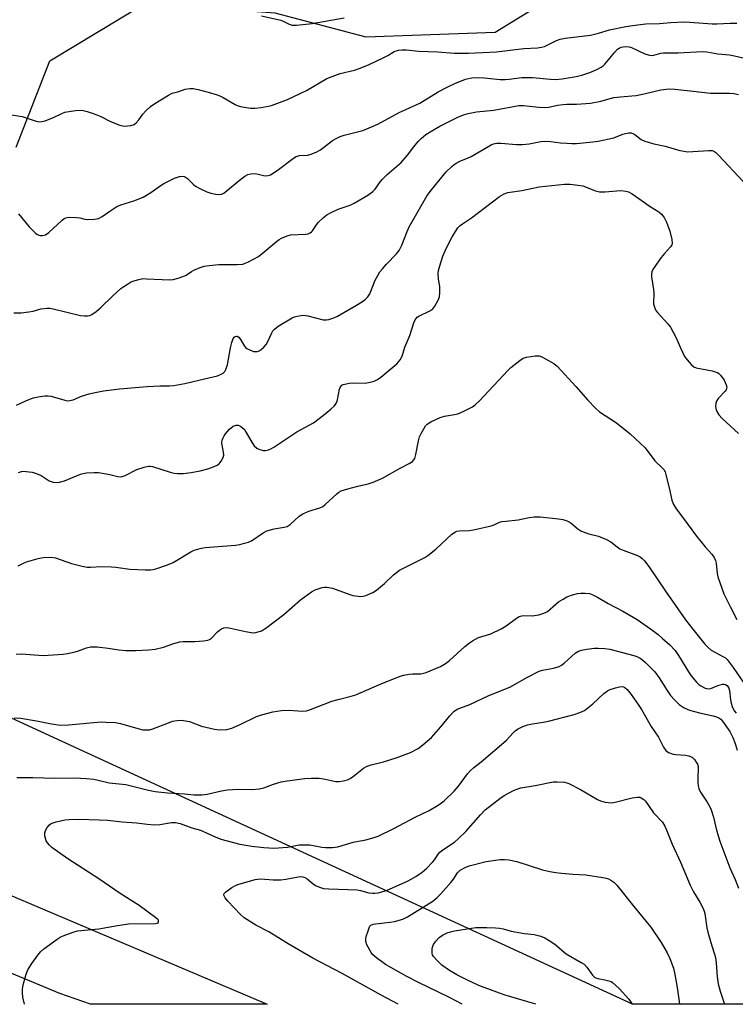
# Model space of a CAD drawing. Units: inches. Extents: x 1279764 to 1285764, y 529451 to 533451.
# Drawn here: x 1280708 to 1280948, y 529451 to 529781 of the extents above; entities that cross this region are included whole.
import ezdxf

# ---------------------------------------------------------------- set-up
doc = ezdxf.new("R2010")
doc.units = ezdxf.units.IN
doc.header["$MEASUREMENT"] = 0
for name, color, linetype in [('NTRL-Trees', 3, 'Continuous'), ('TRANS-Road', 130, 'Continuous'), ('Undefined', 1, 'Continuous')]:
    doc.layers.add(name, color=color, linetype=linetype)

msp = doc.modelspace()

# ---------------------------------------------------------------- linework, layer by layer
at = {"layer": 'NTRL-Trees'}
msp.add_polyline3d([(1280706.64, 529738.68, 0), (1280717.9, 529767.63, 0), (1280750.06, 529786.93, 0), (1280793.49, 529783.71, 0), (1280824.05, 529775.67, 0), (1280867.47, 529777.28, 0), (1280909.29, 529803.01, 0), (1280928.46, 529830.09, 0), (1280928.5, 529830.06, 0), (1280933.38, 529828.06, 0), (1280939.38, 529828, 0), (1280946.38, 529825, 0), (1280960, 529825, 0), (1280978.62, 529821.94, 0), (1281006.88, 529824.87, 0), (1281031, 529824.81, 0), (1281041.63, 529822.81, 0), (1281069.42, 529737.58, 0), (1281044.6, 529528.34, 0), (1281030.41, 529476.32, 0), (1281021.97, 529451.01, 0), (1280913.58, 529451.02, 0), (1280686.41, 529555.53, 0)], dxfattribs=at)
at = {"layer": 'TRANS-Road'}
msp.add_lwpolyline([(1280670.18, 529502.15), (1280790.88, 529451.03), (1280731.57, 529451.03), (1280731.56, 529451.04), (1280721.3, 529454.58), (1280677.57, 529472.77)], dxfattribs=at)
at = {"layer": 'Undefined'}
for points, elevation in [([(1280788.95, 529782.68), (1280795.41, 529781.21), (1280796.19, 529780.92), (1280798.27, 529779.86), (1280799.25, 529779.6), (1280800.7, 529779.62), (1280806.01, 529780.17), (1280816.76, 529782.06)], 394), ([(1280704.26, 529749.55), (1280708.59, 529748.89), (1280709.99, 529748.52), (1280713.28, 529747.38), (1280714.39, 529747.18), (1280715.23, 529747.21), (1280716.34, 529747.51), (1280719.31, 529748.75), (1280721.88, 529749.95), (1280722.94, 529750.33), (1280726.47, 529750.94), (1280728.23, 529751.07), (1280729.08, 529750.97), (1280730.47, 529750.64), (1280732.82, 529749.86), (1280734.98, 529748.94), (1280738.23, 529747.2), (1280741.44, 529745.97), (1280742.82, 529745.69), (1280743.99, 529745.75), (1280745.14, 529745.93), (1280746.23, 529746.27), (1280746.92, 529746.78), (1280747.77, 529747.79), (1280749.14, 529749.72), (1280750.08, 529750.78), (1280751.73, 529752.33), (1280753.19, 529753.32), (1280757.69, 529756.1), (1280758.98, 529756.77), (1280761.23, 529757.31), (1280763.34, 529758.09), (1280764.94, 529758.31), (1280766.03, 529758.28), (1280767.7, 529757.96), (1280771.03, 529757.14), (1280774.12, 529756.19), (1280775.18, 529755.77), (1280776.12, 529755.3), (1280780.07, 529753.01), (1280780.84, 529752.67), (1280781.93, 529752.34), (1280783.88, 529751.9), (1280785.32, 529751.74), (1280786.77, 529751.73), (1280788.84, 529751.98), (1280791.2, 529752.37), (1280792.36, 529752.65), (1280797.65, 529754.67), (1280804.1, 529757.7), (1280810.88, 529761.7), (1280815.37, 529763.34), (1280820.22, 529764.49), (1280822.14, 529765.13), (1280825.07, 529766.36), (1280830.01, 529768.7), (1280831.34, 529769.39), (1280833.54, 529770.69), (1280834.97, 529771.19), (1280836.25, 529771.34), (1280837.61, 529771.34), (1280841.72, 529770.89), (1280848.14, 529770.58), (1280853.69, 529770.21), (1280858.51, 529770.14), (1280867.93, 529770.67), (1280877.05, 529771.8), (1280881.6, 529772), (1280882.96, 529772.19), (1280884.02, 529772.47), (1280888.05, 529774.47), (1280889.27, 529774.92), (1280890.94, 529775.21), (1280899.43, 529776.24), (1280902.16, 529776.89), (1280905.78, 529777.98), (1280911.27, 529779.17), (1280913.49, 529779.5), (1280918.02, 529779.99), (1280922.63, 529780.18), (1280926.46, 529780.49), (1280931.06, 529780.66), (1280932.81, 529780.61), (1280940.26, 529779.97), (1280941.88, 529779.99), (1280946.32, 529780.29), (1280948.56, 529780.24)], 396), ([(1280707.38, 529716.29), (1280710.94, 529711.9), (1280713.04, 529709.78), (1280713.51, 529709.44), (1280714.17, 529709.1), (1280714.65, 529708.97), (1280715.39, 529708.94), (1280716.4, 529709.23), (1280717.6, 529709.98), (1280722.09, 529714.18), (1280722.75, 529714.7), (1280723.23, 529714.96), (1280723.75, 529715.09), (1280724.57, 529715.14), (1280726.84, 529715.05), (1280727.96, 529714.88), (1280729.66, 529714.43), (1280730.53, 529714.33), (1280732.86, 529714.45), (1280734.26, 529714.73), (1280735.48, 529715.32), (1280738.34, 529717.42), (1280740.35, 529718.71), (1280741.68, 529719.26), (1280746.1, 529720.62), (1280749.19, 529721.9), (1280750.39, 529722.53), (1280751.84, 529723.43), (1280755.24, 529725.89), (1280756.13, 529726.47), (1280759.78, 529728.2), (1280761.39, 529728.81), (1280762.45, 529728.91), (1280762.96, 529728.82), (1280763.45, 529728.61), (1280764.13, 529728.09), (1280766.03, 529726.19), (1280766.82, 529725.53), (1280768.05, 529724.84), (1280770.66, 529723.66), (1280772, 529723.17), (1280773.66, 529722.82), (1280774.76, 529722.74), (1280775.54, 529722.89), (1280776.27, 529723.22), (1280776.97, 529723.71), (1280782.03, 529727.95), (1280783.39, 529728.89), (1280784.34, 529729.41), (1280785.4, 529729.69), (1280786.53, 529729.77), (1280787.38, 529729.7), (1280789.59, 529729.16), (1280790.42, 529729.04), (1280791.17, 529729.09), (1280791.95, 529729.36), (1280793.23, 529730.09), (1280794.72, 529731.09), (1280799.68, 529734.94), (1280800.64, 529735.56), (1280801.69, 529735.83), (1280804.38, 529735.92), (1280805.7, 529736.27), (1280807.5, 529737.08), (1280808.74, 529737.75), (1280812.8, 529740.84), (1280814.05, 529741.57), (1280815.35, 529742.2), (1280816.7, 529742.66), (1280822.98, 529744.19), (1280826.47, 529745.63), (1280828.03, 529746.39), (1280835.19, 529750.28), (1280842.09, 529753.44), (1280848.34, 529757.2), (1280851.49, 529758.93), (1280853.9, 529760.03), (1280857.42, 529761.47), (1280859.62, 529761.91), (1280861.93, 529762.05), (1280863.79, 529761.95), (1280869.1, 529761.37), (1280870.79, 529761.33), (1280872.16, 529761.44), (1280876.42, 529761.99), (1280878.08, 529762.06), (1280879.99, 529761.97), (1280886.05, 529761.43), (1280887.79, 529761.37), (1280889.95, 529761.55), (1280894.63, 529762.32), (1280896.55, 529762.81), (1280899.19, 529763.71), (1280901.53, 529764.68), (1280903.04, 529765.43), (1280903.71, 529765.92), (1280904.31, 529766.51), (1280907.58, 529770.49), (1280908.56, 529771.5), (1280909.03, 529771.84), (1280909.77, 529772.18), (1280910.46, 529772.34), (1280911.28, 529772.38), (1280912.38, 529772.28), (1280913.2, 529772.05), (1280917.7, 529770), (1280918.8, 529769.63), (1280919.9, 529769.42), (1280920.7, 529769.47), (1280923.01, 529770.13), (1280923.92, 529770.26), (1280928.93, 529770.29), (1280937.1, 529770.7), (1280938.49, 529770.58), (1280942.22, 529769.97), (1280946.07, 529769.6), (1280947.82, 529769.27), (1280953.02, 529768.03)], 398), ([(1280705.8, 529683.08), (1280708.26, 529683.09), (1280710.89, 529683.38), (1280712.34, 529683.64), (1280714.87, 529684.38), (1280717.05, 529684.65), (1280717.88, 529684.62), (1280719.03, 529684.41), (1280728.18, 529682.17), (1280729.51, 529682), (1280730.54, 529682.03), (1280731.28, 529682.19), (1280732, 529682.5), (1280733.44, 529683.48), (1280735.03, 529684.78), (1280739.04, 529688.8), (1280741.74, 529691.16), (1280742.69, 529691.89), (1280743.95, 529692.7), (1280744.99, 529693.29), (1280745.8, 529693.64), (1280747.75, 529694.26), (1280749.17, 529694.52), (1280750.33, 529694.51), (1280755.59, 529694.2), (1280758.19, 529694.17), (1280759.34, 529694.25), (1280760.98, 529694.67), (1280763.4, 529695.52), (1280764.06, 529695.86), (1280765.49, 529696.91), (1280766.25, 529697.33), (1280768.37, 529698.28), (1280769.75, 529698.71), (1280771.45, 529698.95), (1280774.61, 529699.24), (1280780.78, 529699.23), (1280782.7, 529699.4), (1280783.52, 529699.68), (1280784.57, 529700.16), (1280787.91, 529701.93), (1280789.23, 529702.95), (1280793.98, 529707.03), (1280794.9, 529707.7), (1280795.69, 529708.12), (1280797.62, 529708.91), (1280798.76, 529709.21), (1280803.77, 529709.48), (1280804.62, 529709.61), (1280805.35, 529709.89), (1280805.77, 529710.2), (1280806.13, 529710.61), (1280807.4, 529712.53), (1280808.12, 529713.43), (1280809.8, 529715.03), (1280810.94, 529715.93), (1280812.16, 529716.61), (1280814.72, 529717.79), (1280818.72, 529719.23), (1280820.06, 529719.81), (1280824.65, 529722.56), (1280826.36, 529723.72), (1280827.15, 529724.55), (1280828.54, 529726.62), (1280829.52, 529727.83), (1280831.17, 529729.41), (1280835.84, 529733.48), (1280837.97, 529735.91), (1280840.11, 529738.8), (1280841.57, 529740.55), (1280842.58, 529741.56), (1280844.15, 529742.85), (1280845.59, 529743.83), (1280848.87, 529745.68), (1280854.94, 529748.7), (1280856.75, 529749.46), (1280858.37, 529749.92), (1280861.15, 529750.5), (1280866.95, 529751.06), (1280875.35, 529752.61), (1280877, 529752.61), (1280882.11, 529752.02), (1280883.85, 529751.92), (1280885.46, 529752.11), (1280888.31, 529752.73), (1280890.22, 529753.01), (1280891.53, 529753.07), (1280894.71, 529753.02), (1280899.48, 529753.43), (1280902.92, 529754.11), (1280907.31, 529755.27), (1280909.55, 529755.56), (1280913.31, 529755.82), (1280914.75, 529756.01), (1280917.88, 529756.6), (1280923.09, 529757.88), (1280924.83, 529758.15), (1280926.01, 529758.18), (1280927.78, 529758.05), (1280933.97, 529757.48), (1280939.79, 529756.8), (1280946.09, 529756.74), (1280947.53, 529756.65), (1280949.19, 529756.32)], 400), ([(1280706.75, 529652.1), (1280709.85, 529653.55), (1280712.31, 529654.51), (1280713.97, 529654.91), (1280716.2, 529655.2), (1280717.29, 529655.19), (1280718.36, 529655.06), (1280719.49, 529654.78), (1280722.9, 529653.69), (1280723.77, 529653.56), (1280724.65, 529653.59), (1280725.74, 529653.84), (1280728.57, 529655.04), (1280731.1, 529655.91), (1280732.5, 529656.24), (1280735.88, 529656.86), (1280741.24, 529657.57), (1280750.63, 529658.31), (1280754.81, 529658.57), (1280758.02, 529658.57), (1280759.49, 529658.67), (1280763.27, 529659.35), (1280769.86, 529660.86), (1280774.16, 529661.94), (1280775.17, 529662.33), (1280776.06, 529662.85), (1280776.61, 529663.41), (1280777.03, 529664.07), (1280777.51, 529665.64), (1280778.57, 529671.32), (1280778.97, 529673.06), (1280779.49, 529674.43), (1280779.78, 529674.84), (1280780.17, 529675.13), (1280780.6, 529675.27), (1280780.8, 529675.25), (1280781.34, 529674.91), (1280781.97, 529674.08), (1280783.29, 529671.85), (1280783.65, 529671.44), (1280784.07, 529671.11), (1280785.3, 529670.47), (1280786.33, 529670.11), (1280786.86, 529670.02), (1280787.67, 529670.1), (1280788.18, 529670.28), (1280788.9, 529670.75), (1280789.77, 529671.55), (1280790.56, 529672.44), (1280791.14, 529673.42), (1280792.39, 529676.32), (1280792.82, 529677.02), (1280793.34, 529677.61), (1280794.58, 529678.57), (1280799.25, 529681.34), (1280800.04, 529681.68), (1280800.89, 529681.91), (1280802.32, 529682.17), (1280803.19, 529682.21), (1280804.58, 529682), (1280809.66, 529680.75), (1280810.8, 529680.65), (1280811.62, 529680.78), (1280813.25, 529681.33), (1280814.53, 529681.97), (1280820.9, 529685.59), (1280822.93, 529686.88), (1280823.89, 529687.58), (1280824.68, 529688.44), (1280825.31, 529689.43), (1280827.19, 529693.97), (1280827.99, 529695.53), (1280828.73, 529696.75), (1280829.58, 529697.86), (1280830.9, 529699.36), (1280834.31, 529702.84), (1280835.14, 529703.99), (1280836.07, 529705.76), (1280837.85, 529710.36), (1280838.55, 529711.93), (1280844.61, 529722.38), (1280846.04, 529724.29), (1280850.99, 529730.31), (1280852.83, 529732.11), (1280853.7, 529732.83), (1280854.59, 529733.43), (1280855.52, 529733.89), (1280858.12, 529734.91), (1280859.42, 529735.52), (1280866.09, 529739.41), (1280866.89, 529739.76), (1280867.97, 529740.02), (1280869.34, 529740.03), (1280874.63, 529739.52), (1280876.59, 529739.54), (1280878.81, 529739.73), (1280882.74, 529740.52), (1280884.33, 529740.67), (1280886.04, 529740.58), (1280889.41, 529740.12), (1280891.47, 529739.93), (1280893.23, 529739.85), (1280894.7, 529739.92), (1280900.28, 529740.38), (1280902.04, 529740.62), (1280907.28, 529741.8), (1280910.31, 529742.99), (1280911.14, 529743.23), (1280912.26, 529743.43), (1280913.08, 529743.41), (1280913.61, 529743.26), (1280914.35, 529742.88), (1280916.41, 529741.23), (1280917.68, 529740.65), (1280920.67, 529739.71), (1280924.53, 529738.95), (1280929.41, 529737.53), (1280930.85, 529737.24), (1280932.01, 529737.11), (1280939.15, 529737.57), (1280940.26, 529737.48), (1280940.91, 529737.24), (1280941.55, 529736.81), (1280942.56, 529735.85), (1280950.76, 529727.12)], 402), ([(1280706.64, 529568.54), (1280708.39, 529568.63), (1280715.61, 529568.1), (1280722.34, 529568.47), (1280723.79, 529568.68), (1280726.37, 529569.26), (1280727.5, 529569.58), (1280730.23, 529570.59), (1280731.55, 529570.91), (1280732.36, 529571), (1280733.79, 529570.94), (1280737.51, 529570.57), (1280741.1, 529569.98), (1280743.44, 529569.73), (1280746.74, 529569.69), (1280751.18, 529569.92), (1280753.22, 529570.22), (1280756.1, 529570.84), (1280759.57, 529572.1), (1280761.53, 529572.64), (1280762.7, 529572.75), (1280766.56, 529572.75), (1280769.53, 529573), (1280770.97, 529573.24), (1280771.5, 529573.43), (1280772.17, 529573.92), (1280774.17, 529576.04), (1280774.81, 529576.61), (1280775.5, 529577.05), (1280776.27, 529577.33), (1280777.41, 529577.41), (1280778.52, 529577.28), (1280783.54, 529576.1), (1280785.47, 529575.72), (1280786.29, 529575.67), (1280787.1, 529575.77), (1280788.94, 529576.33), (1280790.41, 529577.23), (1280796.48, 529581.86), (1280802.02, 529586.74), (1280805.8, 529589.39), (1280807.02, 529590.07), (1280809.31, 529590.86), (1280810.13, 529591), (1280810.96, 529591), (1280812.82, 529590.61), (1280818.58, 529588.53), (1280819.69, 529588.22), (1280822.29, 529587.9), (1280823.14, 529587.94), (1280823.97, 529588.16), (1280826.38, 529589.22), (1280827.61, 529589.98), (1280830.27, 529592.22), (1280833.28, 529595.13), (1280835.36, 529596.74), (1280842.5, 529600.27), (1280843.81, 529600.99), (1280844.77, 529601.63), (1280847.48, 529603.75), (1280852.91, 529608.72), (1280854.06, 529609.56), (1280854.57, 529609.76), (1280855.41, 529609.92), (1280858.67, 529609.99), (1280860.11, 529610.2), (1280866.07, 529611.56), (1280867.15, 529611.93), (1280868.94, 529612.77), (1280869.69, 529612.99), (1280870.98, 529613.18), (1280875.1, 529613.57), (1280878.81, 529614.42), (1280880.51, 529614.6), (1280882.51, 529614.54), (1280888.73, 529613.88), (1280890.2, 529613.66), (1280891.26, 529613.35), (1280892.25, 529612.91), (1280892.96, 529612.48), (1280895.22, 529610.56), (1280896.21, 529609.94), (1280897.53, 529609.37), (1280898.9, 529608.89), (1280902.11, 529608.1), (1280904.8, 529606.99), (1280906.32, 529606.16), (1280908.36, 529604.5), (1280909.32, 529603.88), (1280910.38, 529603.42), (1280915.18, 529601.63), (1280916.14, 529601.12), (1280916.8, 529600.63), (1280917.59, 529599.83), (1280919.01, 529597.92), (1280924.6, 529589.7), (1280931.36, 529580.07), (1280933.85, 529576.84), (1280937.86, 529571.89), (1280938.84, 529570.81), (1280939.98, 529569.89), (1280944.13, 529567.65), (1280944.76, 529567.24), (1280945.31, 529566.74), (1280947.38, 529564.03), (1280951.31, 529558.34)], 408), ([(1280705.91, 529547.15), (1280708.12, 529547.08), (1280713.38, 529546.15), (1280718.43, 529545.11), (1280721.51, 529544.7), (1280724.13, 529544.82), (1280735.17, 529545.75), (1280736.65, 529545.74), (1280739.92, 529545.53), (1280741.64, 529545.26), (1280748.19, 529543.32), (1280749.02, 529543.14), (1280749.89, 529543.07), (1280751.35, 529543.16), (1280752.48, 529543.42), (1280757.7, 529545.49), (1280759.09, 529545.97), (1280760.65, 529546.26), (1280762.06, 529546.33), (1280763.43, 529546.17), (1280764.79, 529545.88), (1280768.81, 529544.36), (1280773.15, 529543.3), (1280774.87, 529543.08), (1280777.34, 529543.26), (1280778.96, 529543.72), (1280781.86, 529544.85), (1280787.34, 529547.6), (1280788.95, 529548.2), (1280792.82, 529549.15), (1280795.69, 529549.63), (1280798.29, 529549.67), (1280802.59, 529549.35), (1280804.09, 529549.53), (1280805.42, 529549.97), (1280812.53, 529552.71), (1280814.69, 529553.34), (1280819.13, 529554.43), (1280820.68, 529554.91), (1280828.59, 529558.35), (1280835.54, 529561.14), (1280836.8, 529561.48), (1280838.51, 529561.77), (1280839.66, 529561.87), (1280842.46, 529561.94), (1280843.47, 529562.1), (1280844.29, 529562.36), (1280849.09, 529564.41), (1280850.79, 529565.38), (1280852.11, 529566.41), (1280857.26, 529571.04), (1280858.84, 529572.36), (1280859.79, 529573.03), (1280861.83, 529574.08), (1280866.03, 529575.37), (1280869.42, 529576.95), (1280871.15, 529577.99), (1280874.11, 529580.25), (1280875.24, 529581), (1280875.99, 529581.31), (1280876.79, 529581.46), (1280879.83, 529581.4), (1280880.67, 529581.45), (1280882.11, 529581.74), (1280883.8, 529582.22), (1280884.59, 529582.57), (1280885.05, 529582.87), (1280887.77, 529585.32), (1280888.71, 529586.02), (1280890.21, 529587), (1280891.5, 529587.73), (1280893.39, 529588.4), (1280895.06, 529588.85), (1280896.21, 529588.97), (1280897.67, 529588.99), (1280899.1, 529588.83), (1280900.18, 529588.43), (1280901.74, 529587.61), (1280905.34, 529585.47), (1280910.34, 529582.98), (1280915.12, 529580.11), (1280919.63, 529577), (1280922.12, 529575.08), (1280923.66, 529573.8), (1280926.05, 529571.59), (1280927.83, 529569.68), (1280929.03, 529568.06), (1280932.39, 529562.53), (1280933.22, 529561.28), (1280935.04, 529559.07), (1280935.77, 529558.38), (1280936.44, 529557.9), (1280937.96, 529557.1), (1280938.49, 529556.94), (1280939.03, 529556.9), (1280939.8, 529557.02), (1280942.2, 529558.02), (1280943.79, 529558.43), (1280944.3, 529558.46), (1280944.76, 529558.36), (1280945.31, 529558.02), (1280945.6, 529557.67), (1280945.91, 529557.04), (1280946.1, 529556.27), (1280946.47, 529553.17), (1280946.68, 529552.03), (1280947.01, 529550.9), (1280947.36, 529550.11), (1280947.8, 529549.4), (1280948.41, 529548.69)], 410), ([(1280706.83, 529527.13), (1280712.2, 529527.1), (1280719.62, 529526.93), (1280726.31, 529527.05), (1280730.12, 529526.78), (1280732.65, 529526.51), (1280734.16, 529526.25), (1280737.8, 529525.37), (1280743.43, 529524.73), (1280750.98, 529522.84), (1280753.25, 529522.39), (1280757.35, 529521.97), (1280763.11, 529521.6), (1280766.22, 529521.31), (1280767.85, 529521.25), (1280768.98, 529521.32), (1280770.74, 529521.58), (1280775.53, 529522.67), (1280777.58, 529522.96), (1280781.15, 529523.23), (1280785.73, 529523.08), (1280788.32, 529523.33), (1280789.72, 529523.67), (1280793.03, 529524.93), (1280795.61, 529525.68), (1280797.58, 529526.01), (1280803.47, 529526.74), (1280805.75, 529526.85), (1280808.34, 529526.84), (1280809.75, 529526.65), (1280813.96, 529525.82), (1280815.07, 529525.8), (1280816.45, 529526.02), (1280817.8, 529526.35), (1280818.77, 529526.79), (1280819.85, 529527.54), (1280823.26, 529530.23), (1280824.49, 529530.96), (1280825.84, 529531.39), (1280829.96, 529532.35), (1280834.48, 529533.83), (1280839.03, 529535.53), (1280841.56, 529536.89), (1280843.19, 529538.09), (1280846.06, 529540.56), (1280849.17, 529544.1), (1280852.19, 529547.82), (1280853.57, 529549.22), (1280854.65, 529550.06), (1280858.97, 529551.57), (1280865.27, 529554.66), (1280872.36, 529557.41), (1280878.27, 529560.83), (1280882.22, 529562.79), (1280883.33, 529563.14), (1280887.05, 529563.81), (1280888.9, 529564.38), (1280889.65, 529564.81), (1280890.58, 529565.54), (1280894.26, 529568.88), (1280895.4, 529569.55), (1280896.45, 529569.9), (1280898.19, 529570.23), (1280900.83, 529570.52), (1280902, 529570.57), (1280904.3, 529570.45), (1280905.98, 529570.19), (1280913.96, 529568.11), (1280915.05, 529567.69), (1280916.07, 529567.11), (1280917.04, 529566.45), (1280917.93, 529565.71), (1280921, 529562.62), (1280922.54, 529560.56), (1280925.19, 529556.35), (1280926.34, 529554.69), (1280927.62, 529553.16), (1280929.24, 529551.6), (1280930.87, 529550.54), (1280932.66, 529549.73), (1280936.08, 529548.77), (1280940.68, 529547.78), (1280941.75, 529547.47), (1280942.51, 529547.14), (1280943.16, 529546.67), (1280943.72, 529546.06), (1280946.22, 529542.51), (1280947.23, 529540.49), (1280948.05, 529538.57), (1280948.74, 529536.31)], 412), ([(1280856.4, 529451.03), (1280852.07, 529453.25), (1280841.68, 529458.31), (1280837.72, 529460.32), (1280830.6, 529464.42), (1280827.1, 529466.95), (1280826.27, 529467.72), (1280825.77, 529468.43), (1280824.39, 529471.01), (1280824.01, 529472.07), (1280823.98, 529472.89), (1280824.14, 529473.71), (1280824.62, 529475.38), (1280825.1, 529476.72), (1280825.36, 529477.19), (1280825.71, 529477.56), (1280826.42, 529477.89), (1280827.25, 529478.05), (1280832.18, 529478.55), (1280833.62, 529478.78), (1280836.46, 529479.59), (1280838.01, 529480.32), (1280846.48, 529485.67), (1280847.96, 529486.8), (1280849.18, 529488.05), (1280852.51, 529491.87), (1280853.42, 529493.03), (1280854.73, 529495.09), (1280855.21, 529495.63), (1280855.64, 529495.97), (1280857.36, 529496.92), (1280858.68, 529497.47), (1280864.46, 529498.96), (1280869.1, 529499.59), (1280870.56, 529499.62), (1280871.98, 529499.5), (1280874.74, 529498.96), (1280883.35, 529496.17), (1280885.84, 529495.53), (1280887.75, 529495.19), (1280889.75, 529494.97), (1280893.53, 529494.69), (1280897.86, 529494.5), (1280903.58, 529493.59), (1280904.7, 529493.36), (1280905.51, 529493.07), (1280906.28, 529492.65), (1280907.25, 529491.98), (1280908.32, 529490.97), (1280914.04, 529483.82), (1280919.7, 529476.95), (1280923.2, 529471.76), (1280925.24, 529468.29), (1280926.09, 529466.42), (1280927.33, 529463.09), (1280927.79, 529461.05), (1280928.54, 529456.64), (1280929.06, 529452.72), (1280929.33, 529451.02)], 418), ([(1280881.04, 529451.02), (1280880.34, 529451.27), (1280870.84, 529454.11), (1280868.92, 529454.75), (1280861.9, 529457.34), (1280857.88, 529459.17), (1280854.57, 529460.92), (1280852.14, 529462.35), (1280849.5, 529464.19), (1280847.84, 529465.8), (1280846.73, 529467.1), (1280846.44, 529467.56), (1280846.27, 529468.06), (1280846.22, 529468.87), (1280846.3, 529469.71), (1280846.48, 529470.53), (1280846.69, 529471.04), (1280847.47, 529472.18), (1280848.6, 529473.41), (1280849.76, 529474.22), (1280851.26, 529475.01), (1280852.39, 529475.37), (1280853.83, 529475.68), (1280859.48, 529476.59), (1280860.9, 529476.74), (1280864.65, 529476.81), (1280867.49, 529476.72), (1280868.84, 529476.58), (1280870.17, 529476.33), (1280872.8, 529475.53), (1280877.24, 529474.81), (1280880.56, 529474.44), (1280882.75, 529473.87), (1280884.06, 529473.35), (1280885.55, 529472.46), (1280887.48, 529471.14), (1280891.32, 529467.92), (1280896.3, 529465.07), (1280897.26, 529464.44), (1280898.22, 529463.49), (1280900.16, 529460.77), (1280900.92, 529460.04), (1280901.87, 529459.69), (1280904.29, 529459.26), (1280905.65, 529458.93), (1280906.4, 529458.62), (1280906.88, 529458.31), (1280909.03, 529456.26), (1280912.33, 529452.7), (1280913, 529451.78), (1280913.43, 529451.02)], 420)]:
    msp.add_lwpolyline(points, dxfattribs=dict(at, elevation=elevation))
for points in [[(1280707.32, 529629.47, 404), (1280708.33, 529629.82, 404), (1280709.11, 529629.88, 404), (1280709.97, 529629.82, 404), (1280712, 529629.53, 404), (1280713.13, 529629.27, 404), (1280714.94, 529628.46, 404), (1280717.72, 529626.62, 404), (1280718.99, 529626.19, 404), (1280720.04, 529626.06, 404), (1280721.18, 529626.2, 404), (1280722.87, 529626.66, 404), (1280728.23, 529628.9, 404), (1280729.06, 529629.16, 404), (1280730.18, 529629.33, 404), (1280732.74, 529629.48, 404), (1280734.18, 529629.43, 404), (1280737.99, 529628.82, 404), (1280740.78, 529628.15, 404), (1280741.6, 529628.06, 404), (1280742.14, 529628.11, 404), (1280743.2, 529628.45, 404), (1280747.08, 529630.47, 404), (1280749.58, 529631.31, 404), (1280750.98, 529631.61, 404), (1280751.54, 529631.62, 404), (1280752.37, 529631.47, 404), (1280758.26, 529629.58, 404), (1280759.65, 529629.28, 404), (1280760.78, 529629.13, 404), (1280762.78, 529629.18, 404), (1280765.34, 529629.42, 404), (1280768.34, 529630.02, 404), (1280770.91, 529630.69, 404), (1280772.54, 529631.25, 404), (1280774.04, 529631.95, 404), (1280774.7, 529632.4, 404), (1280775.4, 529633.25, 404), (1280776.07, 529634.46, 404), (1280776.31, 529635.23, 404), (1280776.25, 529636.34, 404), (1280775.75, 529638.62, 404), (1280775.66, 529639.47, 404), (1280775.77, 529640.27, 404), (1280776.05, 529641.05, 404), (1280776.42, 529641.8, 404), (1280776.87, 529642.49, 404), (1280778.24, 529643.98, 404), (1280779.47, 529644.98, 404), (1280780.43, 529645.32, 404), (1280781.16, 529645.33, 404), (1280781.66, 529645.14, 404), (1280782.36, 529644.66, 404), (1280783.21, 529643.86, 404), (1280783.87, 529642.92, 404), (1280785.82, 529639.41, 404), (1280786.54, 529638.47, 404), (1280787.38, 529637.65, 404), (1280788.12, 529637.25, 404), (1280789.51, 529636.89, 404), (1280790.35, 529636.86, 404), (1280791.36, 529637.09, 404), (1280792.32, 529637.51, 404), (1280793.08, 529637.96, 404), (1280800.81, 529643.07, 404), (1280806.39, 529646.11, 404), (1280809.83, 529648.68, 404), (1280812.23, 529650.72, 404), (1280813.47, 529651.88, 404), (1280814.11, 529652.8, 404), (1280814.47, 529653.85, 404), (1280815.15, 529657.47, 404), (1280815.47, 529658.19, 404), (1280815.95, 529658.75, 404), (1280816.41, 529658.99, 404), (1280816.93, 529659.16, 404), (1280818.36, 529659.4, 404), (1280819.81, 529659.5, 404), (1280823.82, 529659.46, 404), (1280825.47, 529659.73, 404), (1280826.8, 529660.11, 404), (1280827.96, 529660.72, 404), (1280829.08, 529661.5, 404), (1280834.43, 529665.94, 404), (1280835.53, 529667.25, 404), (1280836.25, 529668.47, 404), (1280837.1, 529671.57, 404), (1280838.74, 529675.48, 404), (1280840.13, 529679.73, 404), (1280840.59, 529680.75, 404), (1280841.24, 529681.54, 404), (1280841.8, 529681.97, 404), (1280845.47, 529683.77, 404), (1280846.46, 529684.37, 404), (1280847.2, 529685.23, 404), (1280848.31, 529687.32, 404), (1280848.71, 529688.42, 404), (1280848.87, 529689.85, 404), (1280848.83, 529691.89, 404), (1280848.45, 529694.38, 404), (1280848.34, 529696.12, 404), (1280848.44, 529697.24, 404), (1280848.81, 529698.85, 404), (1280849.89, 529702.06, 404), (1280851.09, 529704.88, 404), (1280853.01, 529708.51, 404), (1280854.95, 529711.53, 404), (1280855.69, 529712.31, 404), (1280856.49, 529712.96, 404), (1280859.48, 529714.9, 404), (1280868.94, 529722.05, 404), (1280870.42, 529723.03, 404), (1280871.73, 529723.47, 404), (1280876.43, 529724.08, 404), (1280882.18, 529725.33, 404), (1280890.74, 529726.19, 404), (1280892.63, 529726.23, 404), (1280895.16, 529725.94, 404), (1280896.83, 529725.63, 404), (1280901.17, 529724.04, 404), (1280902.49, 529723.69, 404), (1280904.23, 529723.67, 404), (1280909.59, 529724.08, 404), (1280911.35, 529723.89, 404), (1280912.17, 529723.62, 404), (1280913.41, 529722.93, 404), (1280919.43, 529718.73, 404), (1280922.4, 529716.92, 404), (1280923.28, 529716.2, 404), (1280924.16, 529715.02, 404), (1280924.98, 529713.47, 404), (1280926.11, 529710.46, 404), (1280926.76, 529707.66, 404), (1280926.86, 529706.31, 404), (1280926.73, 529705.84, 404), (1280926.35, 529705.21, 404), (1280924.24, 529703, 404), (1280923.15, 529701.61, 404), (1280920.82, 529698.27, 404), (1280920.39, 529697.56, 404), (1280920.06, 529696.83, 404), (1280919.92, 529696.01, 404), (1280919.92, 529695.17, 404), (1280920.64, 529690.88, 404), (1280920.69, 529689.7, 404), (1280920.64, 529686.12, 404), (1280920.77, 529685.32, 404), (1280921.02, 529684.58, 404), (1280921.41, 529683.87, 404), (1280921.93, 529683.19, 404), (1280925.44, 529679.33, 404), (1280926.3, 529678.23, 404), (1280928.12, 529674.92, 404), (1280929.68, 529671.28, 404), (1280931.06, 529668.44, 404), (1280931.88, 529667.23, 404), (1280933.26, 529665.66, 404), (1280934.15, 529664.93, 404), (1280934.91, 529664.63, 404), (1280940.25, 529663.58, 404), (1280941.35, 529663.3, 404), (1280942.12, 529663.01, 404), (1280942.57, 529662.71, 404), (1280943.15, 529662.12, 404), (1280944.28, 529660.45, 404), (1280944.99, 529658.9, 404), (1280945.17, 529658.13, 404), (1280945.15, 529657.65, 404), (1280944.95, 529657.2, 404), (1280944.64, 529656.77, 404), (1280942.31, 529654.31, 404), (1280941.78, 529653.4, 404), (1280941.51, 529652.59, 404), (1280941.39, 529651.76, 404), (1280941.51, 529650.97, 404), (1280941.87, 529649.95, 404), (1280942.58, 529648.8, 404), (1280943.63, 529647.55, 404), (1280949.17, 529642.58, 404)], [(1280707.24, 529598.2, 406), (1280709, 529599.06, 406), (1280710.09, 529599.47, 406), (1280714.02, 529600.64, 406), (1280715.66, 529600.97, 406), (1280718.34, 529601.01, 406), (1280719.79, 529600.84, 406), (1280725.17, 529598.92, 406), (1280728.76, 529598, 406), (1280730.43, 529597.7, 406), (1280731.55, 529597.69, 406), (1280735.21, 529597.89, 406), (1280738.62, 529597.83, 406), (1280740.06, 529597.71, 406), (1280744.74, 529597.03, 406), (1280750.03, 529596.77, 406), (1280751.77, 529596.82, 406), (1280753.17, 529597.08, 406), (1280757.41, 529598.53, 406), (1280759.36, 529599.29, 406), (1280765.28, 529602.81, 406), (1280766.33, 529603.36, 406), (1280767.14, 529603.67, 406), (1280768.8, 529604.11, 406), (1280770.06, 529604.33, 406), (1280780.26, 529605.12, 406), (1280781.67, 529605.33, 406), (1280783.3, 529605.7, 406), (1280784.63, 529606.1, 406), (1280785.57, 529606.55, 406), (1280789.52, 529609.24, 406), (1280790.77, 529609.88, 406), (1280793.19, 529610.61, 406), (1280796.57, 529611.09, 406), (1280797.56, 529611.36, 406), (1280798.64, 529612.02, 406), (1280801.66, 529614.8, 406), (1280802.81, 529615.62, 406), (1280804.87, 529616.54, 406), (1280808.5, 529617.58, 406), (1280809.52, 529618.08, 406), (1280810.36, 529618.76, 406), (1280814.24, 529622.29, 406), (1280814.95, 529622.84, 406), (1280815.68, 529623.28, 406), (1280817.91, 529624.01, 406), (1280821.33, 529624.9, 406), (1280824.8, 529625.65, 406), (1280826.43, 529626.19, 406), (1280829.57, 529627.58, 406), (1280835.5, 529630.88, 406), (1280838.53, 529632.47, 406), (1280839.7, 529633.21, 406), (1280840.05, 529633.55, 406), (1280840.41, 529634.12, 406), (1280840.83, 529635.47, 406), (1280841.68, 529640.07, 406), (1280842.05, 529641.47, 406), (1280842.55, 529642.53, 406), (1280843.44, 529644.08, 406), (1280844.07, 529645.07, 406), (1280844.63, 529645.72, 406), (1280845.82, 529646.48, 406), (1280849, 529647.93, 406), (1280850.38, 529648.32, 406), (1280853.76, 529648.91, 406), (1280854.87, 529649.17, 406), (1280856.71, 529649.94, 406), (1280859.78, 529651.47, 406), (1280860.7, 529652.13, 406), (1280862.16, 529653.57, 406), (1280871.63, 529663.69, 406), (1280872.73, 529664.65, 406), (1280875.69, 529667, 406), (1280876.87, 529667.8, 406), (1280877.95, 529668.17, 406), (1280880.84, 529668.59, 406), (1280882.26, 529668.57, 406), (1280883.05, 529668.3, 406), (1280884.33, 529667.62, 406), (1280887.09, 529666, 406), (1280888.26, 529665.15, 406), (1280894.66, 529658.21, 406), (1280898.41, 529653.81, 406), (1280901.21, 529650.91, 406), (1280902.5, 529649.81, 406), (1280908.21, 529646.12, 406), (1280912.81, 529642.49, 406), (1280917.76, 529637.72, 406), (1280921.1, 529633.34, 406), (1280923.48, 529631.08, 406), (1280924.05, 529630.42, 406), (1280924.46, 529629.67, 406), (1280924.73, 529628.84, 406), (1280926.07, 529623.34, 406), (1280926.72, 529620.19, 406), (1280927.23, 529618.92, 406), (1280928.22, 529617.25, 406), (1280930.37, 529614.46, 406), (1280935.02, 529608.09, 406), (1280937.99, 529604.49, 406), (1280940.16, 529602.06, 406), (1280940.97, 529600.89, 406), (1280941.44, 529599.9, 406), (1280941.65, 529599.09, 406), (1280941.94, 529595.62, 406), (1280942.17, 529594.49, 406), (1280944.26, 529588.78, 406), (1280946.43, 529584.3, 406), (1280948.63, 529580.12, 406)], [(1280709.37, 529451.04, 414), (1280708.88, 529453.39, 414), (1280708.75, 529454.86, 414), (1280708.74, 529456.03, 414), (1280708.86, 529456.9, 414), (1280709.21, 529458.32, 414), (1280710, 529461.16, 414), (1280710.5, 529462.53, 414), (1280711.89, 529464.71, 414), (1280713.89, 529467.53, 414), (1280714.79, 529468.64, 414), (1280715.9, 529469.58, 414), (1280720.38, 529472.88, 414), (1280721.35, 529473.52, 414), (1280722.41, 529474.04, 414), (1280725.78, 529475.27, 414), (1280727.21, 529475.66, 414), (1280734.31, 529476.37, 414), (1280740.64, 529477.47, 414), (1280744.36, 529478, 414), (1280753.36, 529478.08, 414), (1280754.07, 529478.26, 414), (1280754.23, 529478.38, 414), (1280754.38, 529478.71, 414), (1280754.33, 529479.11, 414), (1280754.23, 529479.31, 414), (1280753.5, 529480.08, 414), (1280747.91, 529484.14, 414), (1280741.5, 529488.24, 414), (1280734.39, 529493.11, 414), (1280723.99, 529499.84, 414), (1280718.59, 529503.68, 414), (1280717.76, 529504.36, 414), (1280717.07, 529505.15, 414), (1280716.7, 529505.88, 414), (1280716.22, 529507.49, 414), (1280716.16, 529508.55, 414), (1280716.42, 529509.32, 414), (1280717.02, 529510.3, 414), (1280717.73, 529511.2, 414), (1280718.39, 529511.72, 414), (1280720.01, 529512.29, 414), (1280722.88, 529512.94, 414), (1280724.36, 529513.04, 414), (1280727.65, 529513.08, 414), (1280734.41, 529512.93, 414), (1280737.25, 529512.79, 414), (1280742.23, 529512.25, 414), (1280747.04, 529511.9, 414), (1280750.63, 529511.46, 414), (1280753.14, 529511.24, 414), (1280754.84, 529511.35, 414), (1280758.74, 529511.98, 414), (1280760.09, 529511.97, 414), (1280761.69, 529511.69, 414), (1280765.57, 529510.22, 414), (1280768.49, 529509.44, 414), (1280773.43, 529507.17, 414), (1280775.34, 529506.44, 414), (1280781.65, 529504.77, 414), (1280785.72, 529504.09, 414), (1280789.72, 529503.61, 414), (1280793.14, 529503.46, 414), (1280797.75, 529503.79, 414), (1280801.6, 529504.47, 414), (1280803.52, 529504.57, 414), (1280805.19, 529504.47, 414), (1280809.27, 529503.73, 414), (1280810.44, 529503.6, 414), (1280812.81, 529503.64, 414), (1280814.55, 529503.88, 414), (1280819.78, 529505.37, 414), (1280824.04, 529506.21, 414), (1280826.79, 529506.94, 414), (1280828.14, 529507.39, 414), (1280833.36, 529509.95, 414), (1280840.6, 529513.84, 414), (1280845.32, 529515.99, 414), (1280848.24, 529517.79, 414), (1280849.45, 529518.61, 414), (1280850.36, 529519.33, 414), (1280853.68, 529522.58, 414), (1280855.14, 529524.24, 414), (1280858.17, 529528.34, 414), (1280859.09, 529529.4, 414), (1280860.27, 529530.43, 414), (1280862.77, 529532.4, 414), (1280870.38, 529538.81, 414), (1280871.21, 529539.6, 414), (1280873.45, 529542.16, 414), (1280874.28, 529542.88, 414), (1280875.17, 529543.5, 414), (1280876.71, 529544.23, 414), (1280878.31, 529544.79, 414), (1280879.97, 529545.13, 414), (1280883.58, 529545.67, 414), (1280885.31, 529546.04, 414), (1280894.01, 529548.29, 414), (1280895.9, 529548.93, 414), (1280897.44, 529549.65, 414), (1280898.56, 529550.44, 414), (1280900.27, 529551.89, 414), (1280903.95, 529555.28, 414), (1280905.1, 529556.17, 414), (1280906.08, 529556.64, 414), (1280907.84, 529557.22, 414), (1280909.21, 529557.55, 414), (1280910.02, 529557.6, 414), (1280910.52, 529557.51, 414), (1280911, 529557.32, 414), (1280911.79, 529556.68, 414), (1280913.13, 529554.98, 414), (1280915.5, 529551.65, 414), (1280916.58, 529549.93, 414), (1280919.78, 529544.2, 414), (1280922.28, 529540.63, 414), (1280923.93, 529537.33, 414), (1280924.75, 529536.22, 414), (1280925.6, 529535.56, 414), (1280927.22, 529534.98, 414), (1280928.07, 529534.82, 414), (1280931.29, 529534.57, 414), (1280932.45, 529534.35, 414), (1280933.27, 529534.08, 414), (1280933.73, 529533.79, 414), (1280934.31, 529533.21, 414), (1280934.96, 529532.3, 414), (1280935.35, 529531.57, 414), (1280935.54, 529530.81, 414), (1280935.59, 529530.02, 414), (1280935.44, 529527.21, 414), (1280935.46, 529525.45, 414), (1280935.58, 529524.28, 414), (1280935.79, 529523.45, 414), (1280936.36, 529522.16, 414), (1280938.59, 529518.86, 414), (1280939.48, 529517.31, 414), (1280939.98, 529516.24, 414), (1280940.75, 529513.76, 414), (1280941.72, 529509.41, 414), (1280942.86, 529505.73, 414), (1280946.21, 529496.84, 414), (1280948.04, 529492.92, 414), (1280949.16, 529490, 414)], [(1280834.82, 529451.03, 416), (1280829.11, 529454.03, 416), (1280816, 529461.37, 416), (1280806.17, 529466.48, 416), (1280797.94, 529471.27, 416), (1280791.39, 529475.37, 416), (1280787.12, 529477.57, 416), (1280783.2, 529479.99, 416), (1280781.88, 529481.14, 416), (1280777.65, 529485.61, 416), (1280776.75, 529486.71, 416), (1280776.31, 529487.58, 416), (1280776.3, 529487.79, 416), (1280776.48, 529488.18, 416), (1280777.04, 529488.74, 416), (1280778.97, 529490.16, 416), (1280780.25, 529490.93, 416), (1280781.05, 529491.23, 416), (1280786.88, 529492.88, 416), (1280787.69, 529493.04, 416), (1280788.73, 529493.11, 416), (1280792.93, 529492.74, 416), (1280795.5, 529492.81, 416), (1280797.14, 529492.99, 416), (1280800.74, 529493.69, 416), (1280802.1, 529493.85, 416), (1280802.88, 529493.81, 416), (1280803.54, 529493.57, 416), (1280804.27, 529493.1, 416), (1280806.33, 529491.41, 416), (1280807.05, 529490.91, 416), (1280808.39, 529490.31, 416), (1280809.81, 529489.9, 416), (1280811.56, 529489.74, 416), (1280821.05, 529489.43, 416), (1280822.16, 529489.23, 416), (1280824.96, 529488.41, 416), (1280826.22, 529488.25, 416), (1280826.98, 529488.28, 416), (1280828.13, 529488.46, 416), (1280830.97, 529489.19, 416), (1280838.26, 529492.4, 416), (1280840.84, 529493.89, 416), (1280842.88, 529495.33, 416), (1280844.37, 529496.59, 416), (1280846.53, 529498.84, 416), (1280847.06, 529499.52, 416), (1280848.36, 529501.47, 416), (1280848.89, 529502.11, 416), (1280849.88, 529502.89, 416), (1280853.73, 529505.45, 416), (1280855.04, 529506.54, 416), (1280857.53, 529509.01, 416), (1280862.5, 529514.62, 416), (1280864.1, 529516.23, 416), (1280869.02, 529520.04, 416), (1280870.47, 529521.06, 416), (1280873.57, 529522.79, 416), (1280874.67, 529523.22, 416), (1280876.09, 529523.63, 416), (1280880.91, 529524.46, 416), (1280886.87, 529525.61, 416), (1280888.26, 529525.69, 416), (1280890.76, 529525.5, 416), (1280891.52, 529525.32, 416), (1280892.18, 529525.06, 416), (1280896.12, 529523.05, 416), (1280901.76, 529519.77, 416), (1280902.79, 529519.25, 416), (1280904.41, 529518.83, 416), (1280906.35, 529518.65, 416)], [(1280906.35, 529518.65, 416), (1280907.77, 529518.83, 416), (1280913.48, 529520.25, 416), (1280915.17, 529520.52, 416), (1280915.97, 529520.48, 416), (1280916.44, 529520.31, 416), (1280917.31, 529519.73, 416), (1280917.89, 529519.14, 416), (1280920.65, 529515.31, 416), (1280923.61, 529512.13, 416), (1280924.41, 529510.79, 416), (1280924.88, 529509.81, 416), (1280926.92, 529504.78, 416), (1280929.66, 529498.69, 416), (1280932.89, 529490.97, 416), (1280934.03, 529488.73, 416), (1280936.19, 529485.31, 416), (1280937.21, 529483.35, 416), (1280937.62, 529482.3, 416), (1280937.82, 529481.47, 416), (1280938.48, 529476.66, 416), (1280938.8, 529475.22, 416), (1280939.8, 529471.76, 416), (1280941.44, 529466.73, 416), (1280941.68, 529464.86, 416), (1280941.95, 529460.18, 416), (1280942.36, 529457.92, 416), (1280942.96, 529455.4, 416), (1280944.4, 529451.02, 416)]]:
    msp.add_polyline3d(points, dxfattribs=at)

doc.saveas('drawing.dxf')
